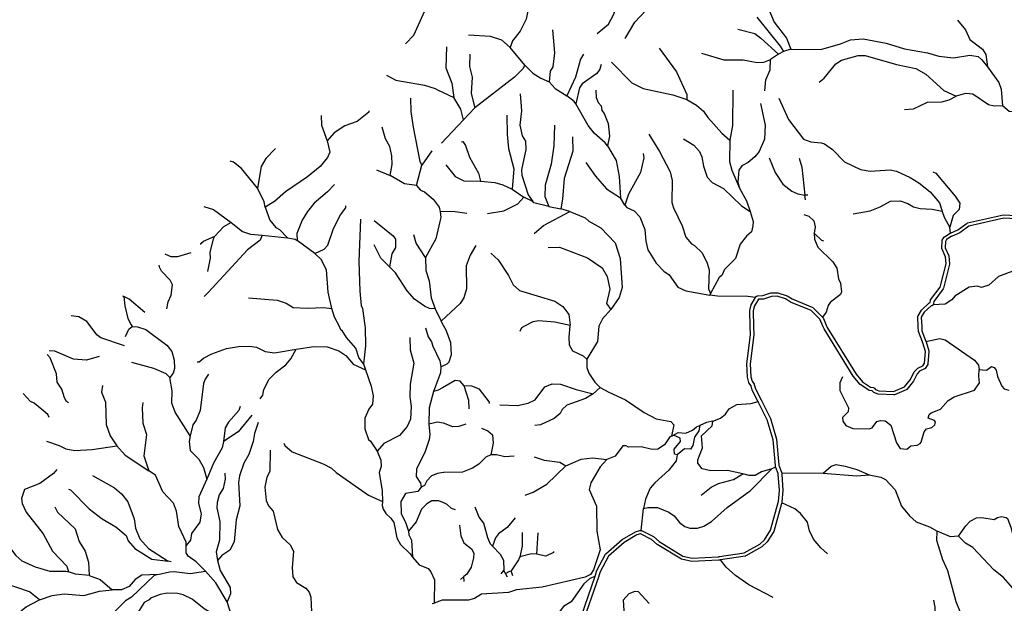
# Model space of a CAD drawing. Units: inches. Extents: x 250124 to 426937, y 6166650 to 6355858.
# Drawn here: x 281897 to 290479, y 6276675 to 6281764 of the extents above; entities that cross this region are included whole.
import ezdxf

# ---------------------------------------------------------------- set-up
doc = ezdxf.new("R2010")
doc.units = ezdxf.units.IN
doc.header["$MEASUREMENT"] = 0
for name, color, linetype in [('$DDT_AUDIT_GENERATED_(32)', 7, 'Continuous'), ('CANAL', 174, 'Continuous'), ('ESTERO', 150, 'Continuous'), ('QUEBRADA INTERMITENTE', 50, 'Continuous')]:
    doc.layers.add(name, color=color, linetype=linetype)

msp = doc.modelspace()

# ---------------------------------------------------------------- linework, layer by layer
at = {"layer": '$DDT_AUDIT_GENERATED_(32)'}
for points in [[(287595.09375, 6278141), (287635.34375, 6278164.5), (287704.15625, 6278159), (287761.84375, 6278184.5), (287795.53125, 6278214.5), (287823.96875, 6278225)], [(287823.96875, 6278225), (287815.84375, 6278180.5), (287778.21875, 6278123), (287765.25, 6278050), (287742.84375, 6278018), (287692.375, 6278023), (287626.96875, 6277969)], [(287626.96875, 6277969), (287604.5625, 6277977), (287601.9375, 6278020), (287656.3125, 6278086.5), (287654.34375, 6278116), (287595.09375, 6278141)]]:
    msp.add_lwpolyline(points, dxfattribs=at)
at = {"layer": 'CANAL'}
for p, q in [((287578.84375, 6278133), (287595.09375, 6278141)), ((285493.375, 6276672.5), (285509.46875, 6276678))]:
    msp.add_line(p, q, dxfattribs=at)
for points in [[(289795.65625, 6278959), (289917.46875, 6278983), (289964.65625, 6278971.5), (290218.9375, 6278796.5), (290253.6875, 6278750.5), (290261.28125, 6278713.5)], [(289068.71875, 6278650.5), (289046.6875, 6278598), (289046.6875, 6278531), (289122.46875, 6278379.5), (289119.1875, 6278344.5), (289069.375, 6278297), (289072, 6278263.5), (289097.03125, 6278224.5), (289159.15625, 6278200), (289300.0625, 6278198), (289327.59375, 6278206), (289367.59375, 6278259.5), (289399.6875, 6278268.5), (289441.65625, 6278267.5), (289489.5, 6278227.5), (289538.65625, 6278076), (289572.34375, 6278024), (289629.09375, 6278020.5), (289663.8125, 6278048.5), (289719.53125, 6278055.5), (289744.84375, 6278067.5), (289755.59375, 6278081.5), (289782.0625, 6278170.5), (289801.46875, 6278196), (289848.375, 6278208.5), (289874.875, 6278232), (289880.09375, 6278256), (289871.59375, 6278268), (289815.21875, 6278288.5), (289824.40625, 6278321), (289842.09375, 6278336), (289921.9375, 6278369), (289989.5625, 6278442.5), (290043.3125, 6278477), (290218.9375, 6278532.5), (290264.1875, 6278598.5), (290257.875, 6278656.5), (290261.28125, 6278713.5)], [(290261.28125, 6278713.5), (290325, 6278708), (290368.375, 6278739), (290390.65625, 6278732.5), (290409.03125, 6278709.5), (290419.25, 6278654), (290457.125, 6278568.5), (290476.90625, 6278546.5), (290518.0625, 6278533)], [(287578.84375, 6278133), (287564.5625, 6278127.5), (287516.34375, 6278058.5), (287459.6875, 6278020.5), (287410.5625, 6278016.5), (287314.59375, 6278038.5), (287202.125, 6278036), (287182.46875, 6278049), (287154.9375, 6278048), (287087.4375, 6277957.5), (287014.9375, 6277929.5)], [(287014.9375, 6277929.5), (286956.34375, 6277866), (286875.09375, 6277727), (286861.3125, 6277668.5), (286923.71875, 6277523), (286926.21875, 6277304), (286957, 6277141.5), (286898.03125, 6276967.5), (286871.15625, 6276927.5), (286827.25, 6276903.5), (286450.375, 6276817), (286226.75, 6276792), (286157.40625, 6276771), (285922.78125, 6276754.5), (285861.84375, 6276716.5), (285810.0625, 6276704), (285613.5625, 6276702.5)], [(290036.09375, 6275772), (290208.46875, 6276251.5), (290221.96875, 6276309), (290163.125, 6276380.5), (290143.59375, 6276418.5), (290130.46875, 6276517), (290058.375, 6276687.5), (289986.28125, 6276959.5), (289943.6875, 6277054.5), (289891.125, 6277224), (289893.34375, 6277303)], [(290574.5625, 6276783), (290470.75, 6276900), (290387.375, 6276967.5), (290205.96875, 6277162.5), (290141.625, 6277200), (290080.28125, 6277260)], [(285613.5625, 6276702.5), (285580, 6276702.5), (285509.46875, 6276678)], [(290003.96875, 6275781), (289950.25, 6275950), (289939.75, 6276041), (289914.1875, 6276109.5), (289848.65625, 6276196), (289820.46875, 6276275), (289815.875, 6276363), (289874.21875, 6276573.5), (289876.84375, 6276641.5), (289865.03125, 6276702)]]:
    msp.add_lwpolyline(points, dxfattribs=at)
at = {"layer": 'ESTERO'}
for p, q in [((288485.96875, 6277863.5), (288452.90625, 6277847.5)), ((288899.375, 6277811.5), (288540, 6277807)), ((287312.6875, 6277311), (287333.34375, 6277501))]:
    msp.add_line(p, q, dxfattribs=at)
for points in [[(290010.96875, 6279904), (290075.09375, 6279933), (290154.96875, 6279990.5), (290159.15625, 6279992), (290471.90625, 6280063), (290638.0625, 6280055), (290640.5625, 6280055)], [(290635.40625, 6280025.5), (290474.59375, 6280033), (290168.75, 6279963.5), (290090.15625, 6279907), (290025.03125, 6279877.5), (290022.75, 6279876.5), (290020.9375, 6279875.5), (290018.375, 6279874), (290016.0625, 6279872.5), (289975.8125, 6279848), (289966.40625, 6279831), (289964.0625, 6279776), (289995.21875, 6279704.5), (290002.0625, 6279635), (290001.59375, 6279631.5), (289947.9375, 6279422), (289945.90625, 6279418), (289863.625, 6279306.5), (289861.21875, 6279289.5), (289860.90625, 6279287.5), (289860.53125, 6279285), (289860.15625, 6279282.5), (289859.5, 6279279)], [(289729.21875, 6279085.5), (289725.5, 6279173.5), (289725.71875, 6279176), (289726.40625, 6279178.5), (289727.65625, 6279181), (289758.21875, 6279232), (289824.5625, 6279294), (289826.71875, 6279295.5), (289832, 6279297.5), (289834.53125, 6279315), (289835.21875, 6279317.5), (289837.25, 6279321.5), (289920.03125, 6279433.5), (289971.875, 6279636), (289965.84375, 6279696.5), (289934.84375, 6279768), (289934.15625, 6279770.5), (289933.9375, 6279773.5), (289936.5625, 6279836), (289936.78125, 6279838), (289937.46875, 6279840.5), (289938.53125, 6279843), (289951.65625, 6279866), (289953.15625, 6279868), (289955, 6279870), (289956.75, 6279871), (289999.09375, 6279897.5), (290001.03125, 6279898.5), (290003.21875, 6279900), (290005.53125, 6279901.5), (290007.78125, 6279902.5), (290010.96875, 6279904)], [(291034.84375, 6279344), (290995.59375, 6279381), (290982.875, 6279409.5), (290912.75, 6279492.5), (290846.8125, 6279543), (290781.03125, 6279570), (290675.78125, 6279599), (290622.03125, 6279599), (290427.375, 6279524.5), (290344.125, 6279450.5), (290279.25, 6279430.5), (290243.84375, 6279442), (290173.0625, 6279433.5), (290048.5625, 6279352.5), (290022.0625, 6279322.5), (289964.65625, 6279285), (289859.5, 6279279)], [(288311.0625, 6279343), (288312.875, 6279346), (288314.28125, 6279348.5), (288315.6875, 6279350.5), (288317.53125, 6279352.5), (288319.6875, 6279354), (288322.0625, 6279355), (288326.59375, 6279356), (288329.78125, 6279356), (288332.25, 6279356), (288374.09375, 6279358), (288443.40625, 6279381.5), (288503.9375, 6279383), (288585.40625, 6279356.5), (288630.53125, 6279329.5), (288810.78125, 6279253.5), (288813.84375, 6279251), (288892.3125, 6279173), (288895.0625, 6279170.5)], [(288264.25, 6279089.5), (288260.625, 6279228.5), (288273.0625, 6279279), (288311.0625, 6279343)], [(288900.15625, 6279087.5), (288871.15625, 6279152), (288794.78125, 6279228), (288616.84375, 6279302.5), (288572.84375, 6279329.5), (288499.625, 6279353), (288448.78125, 6279351.5), (288379.65625, 6279328), (288335.8125, 6279326.5), (288301.125, 6279268), (288290.75, 6279225.5), (288294.28125, 6279089.5)], [(289859.5, 6279279), (289856.875, 6279275.5), (289855.03125, 6279273.5), (289852.875, 6279272), (289850.5, 6279271), (289847.875, 6279270.5), (289845.34375, 6279270.5), (289842.78125, 6279270), (289781.78125, 6279213), (289755.6875, 6279169.5), (289759.21875, 6279085.5)], [(288895.0625, 6279170.5), (288897.75, 6279167.5), (288899.25, 6279165.5), (288900.34375, 6279163), (288901.375, 6279160.5), (288902.28125, 6279158.5), (288933.1875, 6279087.5)], [(288333.25, 6278434.5), (288331.625, 6278437.5), (288281.21875, 6278533.5), (288271.625, 6278572), (288253.5, 6278597.5), (288252.03125, 6278601), (288239.40625, 6278646.5), (288234.4375, 6278764), (288266.15625, 6279016.5), (288264.25, 6279089.5)], [(288294.28125, 6279089.5), (288296.21875, 6279015.5), (288264.5, 6278763), (288269.21875, 6278651.5), (288280.25, 6278611.5), (288298.5, 6278586), (288300.0625, 6278582), (288309.46875, 6278544.5), (288358.8125, 6278450.5), (288360.03125, 6278448), (288361.4375, 6278445.5), (288362.40625, 6278443.5), (288363.5, 6278441.5), (288364.625, 6278439), (288440.46875, 6278285.5), (288493.65625, 6278106), (288513.375, 6277878.5), (288513.53125, 6277876.5), (288515.46875, 6277871.5), (288536.25, 6277819), (288537.15625, 6277817), (288538.09375, 6277814.5), (288539.09375, 6277812), (288540, 6277807)], [(289795.65625, 6278959), (289796.53125, 6278956), (289797.15625, 6278954), (289821.65625, 6278876), (289822.125, 6278874), (289822.28125, 6278870.5), (289813.625, 6278762.5), (289812.9375, 6278760), (289811.4375, 6278757), (289790.03125, 6278724), (289788.1875, 6278722), (289784.8125, 6278720), (289740.90625, 6278699.5), (289719.875, 6278677.5), (289688.34375, 6278611.5), (289628.78125, 6278540.5), (289626.9375, 6278538.5), (289624.78125, 6278537), (289622.96875, 6278536), (289520.84375, 6278494.5), (289518.3125, 6278493.5), (289515.03125, 6278493.5), (289380.1875, 6278499.5), (289341.8125, 6278514.5), (289339.75, 6278515.5), (289337.59375, 6278517), (289336.03125, 6278518.5), (289328.53125, 6278527), (289304.03125, 6278530.5), (289301.5, 6278531.5), (289298.40625, 6278533), (289222.375, 6278582.5), (289162.90625, 6278656.5), (288909.21875, 6279067.5), (288900.15625, 6279087.5)], [(288933.1875, 6279087.5), (288935.90625, 6279081.5), (289187.40625, 6278673.5), (289242.75, 6278605.5), (289312.125, 6278560), (289338.71875, 6278556), (289341.25, 6278555), (289343.625, 6278554), (289345.78125, 6278552.5), (289347.34375, 6278551), (289356.0625, 6278541), (289386.4375, 6278529.5), (289513.09375, 6278523.5), (289608.1875, 6278562.5), (289662.90625, 6278627.5), (289694.8125, 6278694.5), (289722.34375, 6278723.5), (289725.71875, 6278725.5), (289768.28125, 6278745.5), (289784.1875, 6278770), (289792.15625, 6278870), (289768.25, 6278946), (289767.5, 6278948.5), (289766.84375, 6278950.5), (289765.75, 6278953.5), (289764.90625, 6278955.5), (289730.875, 6279046), (289729.21875, 6279085.5)], [(289759.21875, 6279085.5), (289760.625, 6279052), (289792.28125, 6278968), (289793.125, 6278966), (289794.03125, 6278963.5), (289794.96875, 6278961), (289795.65625, 6278959)], [(287939.71875, 6278263), (288005, 6278288.5), (288049.5625, 6278326), (288080.375, 6278370.5), (288147.46875, 6278408.5), (288271.21875, 6278417.5), (288333.25, 6278434.5)], [(288485.96875, 6277863.5), (288484.9375, 6277866), (288484.09375, 6277869.5), (288483.75, 6277873.5), (288483.53125, 6277876), (288464.03125, 6278100), (288412.40625, 6278274.5), (288337.4375, 6278426.5), (288336.1875, 6278429), (288334.84375, 6278431.5), (288333.25, 6278434.5)], [(288200.0625, 6277803.5), (288066.46875, 6277832), (287921.75, 6277831), (287844.4375, 6277849), (287808.375, 6277898), (287807.0625, 6277926), (287849, 6278031), (287838.78125, 6278136), (287931.59375, 6278223), (287939.71875, 6278263)], [(287939.71875, 6278263), (287883.875, 6278251), (287823.96875, 6278225)], [(287626.96875, 6277969), (287618.96875, 6277917.5), (287555.125, 6277836.5), (287432.1875, 6277727), (287392.46875, 6277679), (287351.5625, 6277584), (287333.34375, 6277501)], [(287312.6875, 6277311), (287317.78125, 6277309.5), (287320.9375, 6277308), (287323.25, 6277307), (287422.28125, 6277257), (287471.9375, 6277213), (287676.40625, 6277087), (287759.09375, 6277069.5), (287986.125, 6277082), (287988.5625, 6277082), (287991.4375, 6277082), (287993.65625, 6277082.5), (287996.1875, 6277083), (288213.0625, 6277116), (288348.65625, 6277191), (288389.125, 6277229.5), (288441.65625, 6277314.5), (288508.46875, 6277554.5), (288509.4375, 6277558), (288510.375, 6277561.5), (288510.59375, 6277564), (288518.75, 6277658.5), (288509.375, 6277801.5), (288509.03125, 6277806.5), (288487.75, 6277859), (288486.875, 6277861), (288485.96875, 6277863.5)], [(287333.34375, 6277501), (287370.6875, 6277511), (287457.75, 6277510), (287555.125, 6277469.5), (287600.625, 6277439), (287647.03125, 6277380), (287694.875, 6277344), (287736.9375, 6277330), (287803.78125, 6277331.5), (287859.90625, 6277347), (287928.0625, 6277387.5), (288064, 6277510), (288266.375, 6277658.5), (288452.90625, 6277847.5)], [(288452.90625, 6277847.5), (288363.375, 6277821.5), (288306.46875, 6277791), (288254.0625, 6277788.5), (288200.0625, 6277803.5)], [(288899.375, 6277811.5), (288969.09375, 6277871), (289013, 6277885.5), (289091.125, 6277872.5), (289193.375, 6277842.5), (289300.34375, 6277795)], [(287836.6875, 6277619), (287925.03125, 6277688.5), (287989.28125, 6277721), (288118.5, 6277756), (288200.0625, 6277803.5)], [(288540, 6277807), (288540.1875, 6277804.5), (288540.34375, 6277802), (288548.8125, 6277658.5), (288540.40625, 6277561.5), (288540.1875, 6277559), (288540, 6277556.5), (288539.15625, 6277551.5)], [(288899.375, 6277811.5), (289193.375, 6277786), (289300.34375, 6277795)], [(289300.34375, 6277795), (289402.96875, 6277775.5), (289442.3125, 6277756), (289527.5, 6277664), (289583.75, 6277522), (289653.71875, 6277437), (289711.28125, 6277386.5), (289826.5, 6277342.5), (289893.34375, 6277303)], [(288539.15625, 6277551.5), (288537.78125, 6277546.5), (288469.40625, 6277302.5), (288412.625, 6277210.5), (288366.53125, 6277167), (288225.28125, 6277088.5), (288223.125, 6277087.5), (288220.28125, 6277086.5), (288004.59375, 6277053.5)], [(288937.78125, 6277106.5), (288878.65625, 6277158.5), (288816.375, 6277234.5), (288781.65625, 6277308), (288763.96875, 6277382), (288703, 6277457.5), (288652.53125, 6277500), (288539.15625, 6277551.5)], [(290080.28125, 6277260), (290143.59375, 6277351.5), (290182.90625, 6277393), (290236.65625, 6277421.5), (290284.5, 6277423), (290391.3125, 6277405), (290420.15625, 6277425), (290454.90625, 6277433), (290494.21875, 6277425), (290506.03125, 6277413.5), (290535.125, 6277338), (290572.875, 6277182.5), (290602.375, 6277155.5), (290624.65625, 6277158), (290648.25, 6277184.5), (290660.5625, 6277235.5), (290805.65625, 6277435), (290856, 6277474), (290870.15625, 6277511)], [(286912.375, 6276912.5), (286915.125, 6276920.5), (286915.9375, 6276923), (286916.71875, 6276925), (286917.375, 6276927), (286918.3125, 6276930), (286919.03125, 6276932.5), (286928.28125, 6276962.5), (287004.03125, 6277104), (287005.53125, 6277106), (287007.1875, 6277108), (287148.3125, 6277230.5), (287263.8125, 6277299.5), (287300.90625, 6277309.5), (287303.34375, 6277310), (287305.84375, 6277310.5), (287308.46875, 6277311), (287312.6875, 6277311)], [(288004.59375, 6277053.5), (288001.40625, 6277053), (287998.9375, 6277052.5), (287996, 6277052), (287993.71875, 6277052), (287991.15625, 6277051.5), (287988.65625, 6277051.5), (287756.71875, 6277039.5), (287665.09375, 6277059), (287454, 6277189), (287405.34375, 6277232), (287309.3125, 6277280), (287275.4375, 6277271.5), (287166, 6277206.5), (287028.96875, 6277087), (286956.09375, 6276950.5), (286948, 6276924.5), (286947.3125, 6276922.5), (286946.5625, 6276920), (286945.8125, 6276917.5), (286945, 6276915), (286944.1875, 6276912.5), (286791.375, 6276469.5)], [(290080.28125, 6277260), (290011.1875, 6277255.5), (289893.34375, 6277303)], [(288463.78125, 6276725.5), (288252.75, 6276835), (288134.78125, 6276917), (288054.9375, 6276991), (288004.59375, 6277053.5)], [(286912.375, 6276912.5), (286864.59375, 6276887.5), (286814.125, 6276846), (286704.15625, 6276689.5), (286635.875, 6276647), (286564.40625, 6276552), (286482.09375, 6276461), (286449.0625, 6276443), (286386.40625, 6276383), (286362.4375, 6276338.5), (286335.6875, 6276308.5), (286268.1875, 6276260), (286093.4375, 6276203.5), (286006.03125, 6276186), (285826.4375, 6276123), (285766.84375, 6276075)], [(286763.5, 6276480.5), (286912.375, 6276912.5)], [(287382.625, 6276673.5), (287291.25, 6276774.5), (287258.5, 6276777.5), (287207.375, 6276758), (287156.90625, 6276702), (287173.28125, 6276430.5)]]:
    msp.add_lwpolyline(points, dxfattribs=at)
at = {"layer": 'QUEBRADA INTERMITENTE'}
for p, q in [((286298.59375, 6281368), (286171.4375, 6281520.5)), ((288510.1875, 6281464.5), (288440.0625, 6281416.5)), ((288555.65625, 6281487.5), (288510.1875, 6281464.5)), ((288617.28125, 6281506.5), (288555.65625, 6281487.5)), ((285539.03125, 6281153.5), (285679.75, 6281084.5)), ((285766.65625, 6280890.5), (285863.78125, 6280995)), ((285572.28125, 6280688), (285766.65625, 6280890.5)), ((285488.375, 6280621), (285403.3125, 6280497)), ((285356.25, 6280318), (285403.3125, 6280497)), ((285007.1875, 6280456), (285127, 6280404.5)), ((286189.40625, 6280286), (286291, 6280216)), ((288765.28125, 6280234.5), (288739.84375, 6280235)), ((288747.5625, 6280194), (288739.84375, 6280235)), ((286369.90625, 6280180), (286291, 6280216)), ((287170.40625, 6280148.5), (287133.0625, 6280211.5)), ((285556.4375, 6280114), (285562.3125, 6280092.5)), ((286509.75, 6280135), (286614.875, 6280116)), ((286693, 6280091), (286614.875, 6280116)), ((284010.0625, 6279885.5), (284231.71875, 6279863.5)), ((290010.96875, 6279904), (290004.375, 6279955.5)), ((284470.8125, 6279725), (284314.15625, 6279840)), ((287919, 6279377.5), (287911.65625, 6279363)), ((282794.15555, 6279356.40823), (282804.5, 6279351.5)), ((285518.65625, 6279242), (285570.1875, 6279135.5)), ((285572.78125, 6279138), (285570.1875, 6279135.5)), ((285572.90625, 6279131), (285570.1875, 6279135.5)), ((285592.40625, 6279097), (285572.90625, 6279131)), ((282869.9375, 6279104.5), (282878.4375, 6279089)), ((286694.0625, 6279101), (286693.3125, 6279094)), ((284894.1875, 6278763), (284910.0625, 6278711.5)), ((285568.59375, 6278738.5), (285579.375, 6278743.5)), ((286956.21875, 6278557.5), (286896.84375, 6278501.5)), ((286412.375, 6277290.5), (286402.9375, 6277103)), ((283215.96875, 6277036), (283191.59375, 6277043.5)), ((286092.53125, 6276933), (286116.125, 6276961)), ((286130.21875, 6276935.5), (286116.125, 6276961)), ((285739.28125, 6276884), (285768.75, 6276908)), ((285770.0625, 6276865.5), (285768.75, 6276908)), ((286148.25, 6276903), (286130.21875, 6276935.5)), ((286196.75, 6276913.5), (286180.875, 6276958.5)), ((283778.4375, 6276462.5), (283705.03125, 6276687.5))]:
    msp.add_line(p, q, dxfattribs=at)
for points in [[(287173.5625, 6281601.5), (287258.75, 6281741.5), (287353.53125, 6281843.5), (287484.59375, 6281938.5), (287614.125, 6282053), (287651.75, 6282113.5), (287683.84375, 6282225.5), (287746.625, 6282285.5), (287772.34375, 6282298.5)], [(285260.8125, 6281554), (285331.59375, 6281630.5), (285467.65625, 6281931), (285521.5625, 6282196.5)], [(286930.125, 6281643.5), (287028.4375, 6281726), (287076.28125, 6281812.5), (287097.25, 6281887), (287098.5625, 6281956), (287050.34375, 6282194.5)], [(286333.0625, 6281912.5), (286333.0625, 6281871), (286312.09375, 6281770), (286260.3125, 6281665), (286193.84375, 6281580), (286171.4375, 6281520.5)], [(288417, 6281874), (288473.625, 6281744), (288579.90625, 6281604.5), (288617.28125, 6281506.5)], [(288323.53125, 6281785), (288526.5625, 6281535), (288555.65625, 6281487.5)], [(288157.71875, 6281681.5), (288303.875, 6281643.5), (288356.8125, 6281604.5), (288510.1875, 6281464.5)], [(290069.78125, 6281759), (290140.3125, 6281675), (290179.625, 6281593), (290289.46875, 6281508.5), (290317.25, 6281462), (290331.8125, 6281353)], [(285809.40625, 6281633), (285998.15625, 6281619.5), (286097.125, 6281589.5), (286171.4375, 6281520.5)], [(286540.1875, 6281677), (286557.21875, 6281475), (286543.4375, 6281352.5), (286520.5, 6281316.5), (286511.1875, 6281224)], [(288617.28125, 6281506.5), (288879.96875, 6281504), (289052.46875, 6281554.5), (289138.84375, 6281590), (289248.96875, 6281598), (289450.8125, 6281560.5), (289609.4375, 6281511), (289809.3125, 6281475), (289907.625, 6281445.5), (290035.4375, 6281432.5), (290177.65625, 6281454), (290250.40625, 6281444.5), (290284.21875, 6281414.5), (290331.8125, 6281353)], [(285616.5625, 6281527.5), (285611.46875, 6281346), (285664.8125, 6281211.5), (285679.75, 6281084.5)], [(287471.375, 6281517), (287620.8125, 6281309), (287710.71875, 6281113.5), (287712.4375, 6281067.5)], [(285821.59375, 6281462.5), (285817.90625, 6281357), (285840.34375, 6281264), (285833.5, 6281119.5), (285863.78125, 6280995)], [(286810.84375, 6281464), (286784.625, 6281421.5), (286742.9375, 6281264), (286666.65625, 6281101)], [(287840.5, 6281472), (288034.5, 6281413), (288203.59375, 6281413), (288324.84375, 6281390), (288383.4375, 6281394.5), (288440.0625, 6281416.5)], [(288865.53125, 6281219.5), (288908.15625, 6281255), (289011.6875, 6281380), (289058.875, 6281411.5), (289206.34375, 6281452), (289267.3125, 6281452), (289538.65625, 6281374), (289707.75, 6281337.5), (289794.5, 6281290), (289953.5, 6281146.5), (290059.9375, 6281096.5)], [(286298.59375, 6281368), (286283.90625, 6281336), (286209.46875, 6281264), (285863.78125, 6280995)], [(286298.59375, 6281368), (286368.46875, 6281298), (286438.3125, 6281254.5), (286511.1875, 6281224)], [(286965.53125, 6281373), (286953.21875, 6281332.5), (286928.8125, 6281295), (286800.90625, 6281206), (286775.46875, 6281171), (286743.59375, 6281029.5)], [(287056.375, 6281393), (287233.59375, 6281213), (287330.59375, 6281165), (287589.46875, 6281108), (287712.4375, 6281067.5)], [(288391.03125, 6281143.5), (288400.21875, 6281239), (288438.875, 6281328.5), (288440.0625, 6281416.5)], [(290331.8125, 6281353), (290431.96875, 6281216.5), (290451.625, 6281157.5), (290463.28125, 6281014)], [(285095, 6281279.5), (285176.9375, 6281237.5), (285424.03125, 6281193.5), (285517.75, 6281164), (285539.03125, 6281153.5)], [(286511.1875, 6281224), (286565.0625, 6281163), (286666.65625, 6281101)], [(285304.75, 6281080), (285307.625, 6280962.5), (285326.375, 6280826.5), (285384.4375, 6280528.5), (285403.3125, 6280497)], [(285766.65625, 6280890.5), (285742.6875, 6280984.5), (285679.75, 6281084.5)], [(286260.3125, 6281116.5), (286270.15625, 6280968.5), (286257.4375, 6280844.5), (286276.6875, 6280753), (286306.1875, 6280705), (286309.46875, 6280633), (286270.15625, 6280456), (286272.375, 6280410), (286327.5625, 6280237), (286369.90625, 6280180)], [(286743.59375, 6281029.5), (286730.5, 6281051), (286666.65625, 6281101)], [(286919, 6281150), (286922.28125, 6281085), (286939.3125, 6281042.5), (286964.875, 6281013), (286972.09375, 6280973.5), (286992.40625, 6280945.5), (287025.8125, 6280858), (287036.5625, 6280749), (287021.625, 6280664.5)], [(288111.84375, 6281150), (288109.59375, 6280841.5), (288086.78125, 6280715)], [(288514.90625, 6281080), (288598.40625, 6280895), (288729.21875, 6280723), (288791.46875, 6280700), (288883.90625, 6280692), (288911.8125, 6280682), (288980.25, 6280631.5), (289085.09375, 6280525), (289226, 6280457.5), (289311.21875, 6280444.5), (289482.9375, 6280454.5), (289538.65625, 6280442.5), (289657.28125, 6280388.5), (289733.9375, 6280341.5), (289831.59375, 6280262), (289914.0625, 6280168), (289936.75, 6280095.5)], [(289608.78125, 6280981), (289688.0625, 6280986), (289811.03125, 6281046), (289935.8125, 6281047.5), (289999.40625, 6281066.5), (290059.9375, 6281096.5)], [(290463.28125, 6281014), (290390.65625, 6281011), (290340.1875, 6281023), (290205.84375, 6281116), (290139.90625, 6281122), (290059.9375, 6281096.5)], [(287021.625, 6280664.5), (287001.4375, 6280691.5), (286905.5, 6280775), (286853.0625, 6280841), (286743.59375, 6281029.5)], [(287712.4375, 6281067.5), (287797.25, 6281019.5), (287858.1875, 6280965.5), (287895.40625, 6280913), (288018.09375, 6280775), (288086.78125, 6280715)], [(288354.34375, 6281035), (288393.65625, 6280846), (288389.0625, 6280723), (288343.71875, 6280614.5), (288305.1875, 6280567.5), (288246.1875, 6280518.5), (288192.5625, 6280491.5), (288164.90625, 6280452.5), (288157.0625, 6280346.5), (288170.5625, 6280295.5)], [(290868.84375, 6280717.5), (290858.21875, 6280740.5), (290855.625, 6280810), (290842.90625, 6280863.5), (290802.25, 6280903), (290756.375, 6280931), (290664.625, 6280952.5), (290520.4375, 6280964), (290463.28125, 6281014)], [(284526.125, 6280928.5), (284526.78125, 6280846), (284576.59375, 6280709)], [(284939.6875, 6280968.5), (284939.03125, 6280958), (284838.09375, 6280877), (284729.9375, 6280838), (284636.75, 6280778), (284576.59375, 6280709)], [(286141.9375, 6280933), (286145.625, 6280764), (286158.46875, 6280642), (286203.28125, 6280464.5), (286189.40625, 6280286)], [(285127, 6280404.5), (285142.84375, 6280502), (285140.09375, 6280578.5), (285122.53125, 6280658.5), (285084.90625, 6280726.5), (285057.65625, 6280826.5)], [(286558.53125, 6280844.5), (286553.9375, 6280664), (286529.4375, 6280505.5), (286477.5, 6280321.5), (286474.25, 6280222), (286509.75, 6280135)], [(286716.46875, 6280744), (286717.78125, 6280618), (286641.625, 6280378.5), (286629.6875, 6280199.5), (286614.875, 6280116)], [(287380.78125, 6280767), (287474.375, 6280614.5), (287566.53125, 6280438.5), (287584.21875, 6280361), (287581.875, 6280171), (287594.71875, 6280125), (287672.5625, 6279965.5), (287703.125, 6279868), (287751.34375, 6279811), (287780.1875, 6279794), (287846.40625, 6279732), (287889.90625, 6279641), (287905.625, 6279584.5), (287902.09375, 6279417), (287919, 6279377.5)], [(284576.59375, 6280709), (284598.875, 6280610), (284578.5625, 6280562.5), (284516.9375, 6280483.5), (284404.21875, 6280394), (284213.5, 6280262), (284118.0625, 6280178.5), (284037.96875, 6280131)], [(285748.4375, 6280700), (285759.59375, 6280701), (285781.875, 6280666), (285818.1875, 6280567), (285897.46875, 6280426.5), (285913.46875, 6280357)], [(287021.625, 6280664.5), (287095.96875, 6280538), (287122.15625, 6280397), (287133.0625, 6280211.5)], [(287682.53125, 6280725.5), (287773, 6280671), (287823.71875, 6280614.5), (287843.125, 6280567.5), (287855.96875, 6280487.5), (287889, 6280392), (287932.90625, 6280345.5), (288031.875, 6280291), (288187.84375, 6280140.5), (288263.75, 6280092.5)], [(288086.78125, 6280715), (288084.96875, 6280527.5), (288105, 6280452.5), (288170.5625, 6280295.5)], [(284125.78125, 6280641), (284043.34375, 6280553.5), (284003.09375, 6280485), (283970.59375, 6280295)], [(287331.78125, 6280599), (287337.15625, 6280559.5), (287308.3125, 6280431.5), (287204.75, 6280243.5), (287170.40625, 6280148.5)], [(283970.59375, 6280295), (283829.4375, 6280467), (283759.9375, 6280521.5), (283731.78125, 6280529.5)], [(285612.78125, 6280498.5), (285691.4375, 6280398.5), (285767.4375, 6280359.5), (285913.46875, 6280357)], [(286830.78125, 6280520), (286915.71875, 6280400.5), (287012.1875, 6280290), (287133.0625, 6280211.5)], [(288428.90625, 6280559.5), (288482.78125, 6280433), (288547.6875, 6280330), (288626.3125, 6280268.5), (288678.5, 6280246.5), (288739.84375, 6280235)], [(288691.875, 6280555.5), (288714.28125, 6280479), (288739.84375, 6280235)], [(285356.25, 6280318), (285251, 6280334.5), (285127, 6280404.5)], [(289856.5, 6280436.5), (289881.40625, 6280425), (290051.8125, 6280226.5), (290091.15625, 6280164.5), (290086.15625, 6280108), (290034.375, 6280057.5), (290004.375, 6279955.5)], [(284640.15625, 6280328), (284581.15625, 6280263.5), (284464.125, 6280165.5), (284404.21875, 6280092.5), (284358.46875, 6280017), (284313.78125, 6279899), (284314.15625, 6279840)], [(285356.25, 6280318), (285391.90625, 6280279), (285426, 6280262), (285501.625, 6280200.5), (285552.46875, 6280128.5), (285556.4375, 6280114)], [(285913.46875, 6280357), (286037.46875, 6280344.5), (286109.3125, 6280325), (286189.40625, 6280286)], [(284037.96875, 6280131), (284028.65625, 6280176), (283970.59375, 6280295)], [(288170.5625, 6280295.5), (288232.28125, 6280185), (288263.75, 6280092.5)], [(283502.375, 6280136), (283586.28125, 6280108), (283740.15625, 6279997)], [(284470.8125, 6279725), (284550.375, 6279762), (284582.46875, 6279797.5), (284633.21875, 6279943.5), (284693.78125, 6280062), (284738.46875, 6280125), (284738.46875, 6280142.5)], [(285973.25, 6280073), (286116.125, 6280099), (286239.34375, 6280159), (286291, 6280216)], [(286509.75, 6280135), (286378.40625, 6280168.5), (286369.90625, 6280180)], [(287170.40625, 6280148.5), (287188.375, 6280128), (287251.9375, 6280097.5), (287302.40625, 6280046.5), (287346.96875, 6279933.5), (287355.09375, 6279833), (287371.875, 6279758.5), (287444.625, 6279641), (287512.125, 6279570.5), (287558, 6279538.5), (287633.375, 6279433.5), (287702.1875, 6279399.5), (287911.65625, 6279363)], [(289162.84375, 6280072.5), (289311.09375, 6280098.5), (289397.71875, 6280133.5), (289486.21875, 6280182.5), (289570.09375, 6280185.5), (289637.59375, 6280163), (289688.0625, 6280131.5), (289745.75, 6280117), (289849.3125, 6280113), (289936.75, 6280095.5)], [(284037.96875, 6280131), (284076.78125, 6280017), (284130.25, 6279953.5), (284160.65625, 6279934.5), (284231.71875, 6279863.5)], [(285562.3125, 6280092.5), (285566.5, 6280040), (285558.28125, 6280004.5)], [(285793, 6280073), (285691.4375, 6280089), (285562.3125, 6280092.5)], [(286380.5, 6279899), (286463.75, 6279970.5), (286693, 6280091)], [(286693, 6280091), (286825.9375, 6280035.5), (286858.03125, 6280006.5), (286961.59375, 6279949), (287087.8125, 6279819), (287132, 6279682.5), (287149.3125, 6279430.5), (287122.8125, 6279341), (287048.90625, 6279237)], [(288263.75, 6280092.5), (288289.4375, 6280004.5), (288288.125, 6279965.5), (288274.375, 6279916), (288232.4375, 6279877), (288176.96875, 6279806), (288136.34375, 6279682.5), (288041.3125, 6279587.5), (288016.78125, 6279535), (287993.84375, 6279517), (287919, 6279377.5)], [(288731.1875, 6280066), (288775.75, 6280050.5), (288820.0625, 6280011.5), (288829.5, 6279959), (288821.25, 6279901.5)], [(290004.375, 6279955.5), (289960.0625, 6280032.5), (289936.75, 6280095.5)], [(283740.15625, 6279997), (283674.09375, 6279959), (283599.125, 6279878)], [(283740.15625, 6279997), (283839.90625, 6279917.5), (283907.40625, 6279894), (284010.0625, 6279885.5)], [(284867.59375, 6280025.5), (284853.15625, 6279655), (284861.6875, 6279396), (284873.875, 6279272), (284883.96875, 6279247), (284904.21875, 6279099)], [(284985.4375, 6280013.5), (285152.6875, 6279881), (285172.34375, 6279850), (285172.34375, 6279779), (285141.9375, 6279723), (285120.3125, 6279610.5)], [(285558.28125, 6280004.5), (285523, 6279853), (285434.90625, 6279689.5)], [(284010.0625, 6279885.5), (283992.625, 6279843), (283883.8125, 6279757.5), (283539, 6279385), (283505.1875, 6279350.5)], [(285434.90625, 6279689.5), (285353.90625, 6279815), (285332, 6279888.5)], [(288907.5, 6279834), (288888.46875, 6279840), (288821.25, 6279901.5)], [(288821.25, 6279901.5), (288823.875, 6279851.5), (288854.125, 6279781), (288985.09375, 6279653), (289018.78125, 6279597), (289033.3125, 6279505.5), (289052.34375, 6279466.5), (289061.5, 6279390.5), (289050.625, 6279368.5), (288960.5625, 6279299), (288944.1875, 6279273), (288926.875, 6279214), (288895.0625, 6279170.5)], [(283474.84375, 6279804), (283474.84375, 6279813.5), (283499.75, 6279834.5), (283599.125, 6279878)], [(283536.84375, 6279568), (283560.0625, 6279686), (283557.96875, 6279733), (283586, 6279852.5), (283599.125, 6279878)], [(284231.71875, 6279863.5), (284298.9375, 6279851), (284314.15625, 6279840)], [(285120.3125, 6279610.5), (285044.53125, 6279686), (284985.5625, 6279802.5)], [(285872.84375, 6279795.5), (285822.5, 6279711), (285789.09375, 6279617.5), (285790.375, 6279418.5), (285768.75, 6279338.5), (285735.59375, 6279290), (285572.78125, 6279138)], [(283388.34375, 6279732.5), (283273.625, 6279695.5), (283215.96875, 6279696), (283171.40625, 6279716), (283166.15041, 6279720.57193)], [(284616.4375, 6279246), (284586.03125, 6279389.5), (284571.34375, 6279583), (284523.625, 6279674.5), (284470.8125, 6279725)], [(286002.75, 6279728.5), (286066.96875, 6279671.5), (286158.71875, 6279535), (286198.0625, 6279453.5), (286253.75, 6279402), (286560.34375, 6279309), (286630.625, 6279263), (286683.0625, 6279193), (286694.0625, 6279101)], [(286502.8125, 6279777.5), (286601.125, 6279779.5), (286846.90625, 6279689), (286974.71875, 6279599.5), (287017.1875, 6279525.5), (287040.25, 6279415), (287012.96875, 6279289.5), (287048.90625, 6279237)], [(283178.75, 6279243.5), (283190.40625, 6279303), (283217.9375, 6279361.5), (283229.0625, 6279453.5), (283209.40625, 6279494.5), (283132.34375, 6279572), (283117.65625, 6279600.5), (283113.02192, 6279623.426)], [(285434.90625, 6279689.5), (285438.1875, 6279578), (285465.3125, 6279487.5), (285483.65625, 6279338.5), (285518.65625, 6279242)], [(285518.65625, 6279242), (285468.59375, 6279247), (285426, 6279267), (285337.78125, 6279328.5), (285273.9375, 6279401), (285172.34375, 6279558), (285120.3125, 6279610.5)], [(282988.8125, 6279212.5), (282850, 6279327.5), (282804.5, 6279351.5)], [(282804.5, 6279351.5), (282813.15625, 6279269.5), (282840.40625, 6279159.5), (282869.9375, 6279104.5)], [(283892.34375, 6279340.5), (284141.40625, 6279319), (284218.71875, 6279291.5), (284281, 6279253.5), (284404.21875, 6279247.5), (284546.3125, 6279255), (284616.4375, 6279246)], [(288311.0625, 6279343), (288244.625, 6279351.5), (287979.96875, 6279354.5), (287911.65625, 6279363)], [(284677.84375, 6279099.5), (284641.46875, 6279171.5), (284616.4375, 6279246)], [(287048.90625, 6279237), (286978.125, 6279156.5), (286946.0625, 6279093)], [(282502.84375, 6279105.5), (282481.90625, 6279133.5), (282411.78125, 6279174), (282345.84406, 6279181.2974)], [(286301.3125, 6279095), (286373.4375, 6279133.5), (286418.9375, 6279142), (286560.34375, 6279131), (286694.0625, 6279101)], [(282810.9375, 6278919.5), (282603.15625, 6278991), (282570.40625, 6279016), (282502.84375, 6279105.5)], [(282820.09375, 6279001.5), (282846.96875, 6279066), (282878.4375, 6279089)], [(282878.4375, 6279089), (282923.40625, 6279086), (282997.71875, 6279062.5), (283179.90625, 6278927), (283222.53125, 6278870), (283243.75, 6278796.5), (283245.46875, 6278722.5), (283235.625, 6278681), (283206, 6278643)], [(284894.1875, 6278763), (284851.71875, 6278820), (284828.25, 6278899.5), (284744.625, 6278992.5), (284707, 6279055), (284700.46875, 6279055), (284677.84375, 6279099.5)], [(284904.21875, 6279099), (284906.90625, 6279079.5), (284910.71875, 6278921.5), (284894.1875, 6278763)], [(285435.15625, 6279077), (285457.4375, 6278998), (285486.9375, 6278955), (285496.78125, 6278919), (285557.84375, 6278791), (285568.59375, 6278738.5)], [(285579.375, 6278743.5), (285624.1875, 6278763.5), (285640.96875, 6278781.5), (285660.625, 6278843.5), (285654.0625, 6278945.5), (285614.875, 6279058), (285592.40625, 6279097)], [(286258.34375, 6279048), (286273.4375, 6279080), (286301.3125, 6279095)], [(286693.3125, 6279094), (286683.0625, 6278996), (286686.3125, 6278929), (286715.8125, 6278876.5), (286807.5625, 6278833), (286838.90625, 6278805.5)], [(286946.0625, 6279093), (286932.09375, 6278958.5), (286838.90625, 6278805.5)], [(285296.875, 6278992.5), (285300.15625, 6278886.5), (285332.90625, 6278770.5), (285300.15625, 6278585.5), (285298.0625, 6278474.5), (285309.0625, 6278391), (285302.78125, 6278280), (285275.25, 6278216.5), (285206.8125, 6278138.5), (285072.0625, 6278069), (285013.34375, 6278002)], [(282590.4375, 6278827.5), (282480.59375, 6278796.5), (282365.25, 6278804.5), (282202.84375, 6278874), (282154.07741, 6278877.37214)], [(283443.375, 6278780), (283462.40625, 6278782), (283497.78125, 6278811.5), (283570.28125, 6278851.5), (283700.03125, 6278898), (283804.53125, 6278914.5), (283900.875, 6278917.5), (283961.8125, 6278907.5), (284035.21875, 6278872.5), (284116.75, 6278860), (284305.375, 6278892)], [(283994.4375, 6278457), (284014.90625, 6278489.5), (284024.34375, 6278540), (284071.28125, 6278630.5), (284131.4375, 6278691), (284215.46875, 6278755.5), (284259.5, 6278808.5), (284305.375, 6278892)], [(284305.375, 6278892), (284462.15625, 6278915.5), (284577.25, 6278912.5), (284678.8125, 6278878), (284739.78125, 6278837), (284802.6875, 6278761), (284910.0625, 6278711.5)], [(282322.25, 6278423), (282303.65625, 6278436), (282286.875, 6278467), (282265.625, 6278542.5), (282224.59375, 6278605), (282218.1875, 6278676), (282161.5625, 6278814.5), (282137.35073, 6278844.81135)], [(282871.875, 6278779), (283061.9375, 6278724.5), (283172.0625, 6278678.5), (283206, 6278643)], [(286838.90625, 6278805.5), (286841.53125, 6278733), (286856.71875, 6278683), (286910.21875, 6278603), (286956.21875, 6278557.5)], [(284910.0625, 6278711.5), (284960.65625, 6278570), (284977.9375, 6278483.5), (284971.78125, 6278413), (284941, 6278367.5), (284905.84375, 6278288.5), (284904.9375, 6278196), (284936.40625, 6278103), (284956.0625, 6278088.5), (285013.34375, 6278002)], [(285568.59375, 6278738.5), (285563.875, 6278685), (285502.40625, 6278523)], [(283383.75, 6278137), (283252.28125, 6278342), (283222.53125, 6278421), (283226.71875, 6278528), (283206, 6278643)], [(283541.96875, 6278674), (283514.1875, 6278630.5), (283500.03125, 6278591), (283470.90625, 6278357), (283435.53125, 6278273.5), (283407.34375, 6278233), (283383.75, 6278137)], [(285772.4375, 6278572.5), (285736, 6278612.5), (285693.65625, 6278619.5), (285582.53125, 6278555)], [(282154.21875, 6278294.5), (282141.09375, 6278320.5), (282023.40625, 6278421.5), (281990.375, 6278436.5), (281928.63119, 6278506.20685)], [(282619.5625, 6278573.5), (282609.71875, 6278516), (282646.15625, 6278428.5), (282651.125, 6278235.5), (282686.40625, 6278136), (282743.40625, 6278049.5)], [(285502.40625, 6278523), (285464.90625, 6278380.5), (285462.28125, 6278238)], [(285582.53125, 6278555), (285545.9375, 6278533.5), (285502.40625, 6278523)], [(285992.90625, 6278416.5), (285992.90625, 6278429), (285905.09375, 6278542.5), (285838.875, 6278568.5), (285772.4375, 6278572.5)], [(285814.78125, 6278370), (285811.375, 6278444), (285772.4375, 6278572.5)], [(286082.03125, 6278406.5), (286237.375, 6278400), (286329.125, 6278419.5), (286391.40625, 6278451), (286473.96875, 6278562.5), (286537.5625, 6278588), (286610.96875, 6278586.5), (286747.28125, 6278539), (286896.84375, 6278501.5)], [(286956.21875, 6278557.5), (287030.9375, 6278515.5), (287177.875, 6278450.5), (287340.40625, 6278339), (287444.625, 6278283.5), (287573.75, 6278262), (287597.34375, 6278231), (287578.84375, 6278133)], [(282971.5, 6278425.5), (282963.625, 6278378.5), (282971.5, 6278245.5), (283002.8125, 6278148.5), (282980.03125, 6277962), (283023.65625, 6277831.5)], [(286896.84375, 6278501.5), (286828.28125, 6278461), (286665.34375, 6278402.5), (286624.0625, 6278366.5), (286608.34375, 6278331), (286555.25, 6278288), (286435.96875, 6278232), (286388.125, 6278225.5)], [(283818.28125, 6278391), (283805.8125, 6278355.5), (283715.65625, 6278254.5), (283687.46875, 6278204), (283673.96875, 6278087.5)], [(283976.21875, 6278252.5), (283944.125, 6278156), (283932.59375, 6278087.5), (283893, 6277973.5), (283850.78125, 6277897), (283812.375, 6277787.5), (283803.21875, 6277728), (283814.34375, 6277524.5), (283782.875, 6277402), (283767.8125, 6277210.5), (283727.1875, 6277138.5), (283659.6875, 6277091.5), (283620.34375, 6277047.5)], [(283920.53125, 6278317), (283800.84375, 6278171.5), (283673.96875, 6278087.5)], [(285587.6875, 6278247.5), (285540.03125, 6278253.5), (285462.28125, 6278238)], [(285462.28125, 6278238), (285472.25, 6278148.5), (285467.28125, 6278103), (285429.90625, 6277999.5), (285354.28125, 6277844), (285353.25, 6277781.5), (285390.59375, 6277721.5), (285396.75, 6277688.5)], [(285785.8125, 6278236), (285724.1875, 6278216.5), (285671.75, 6278214.5), (285591.8125, 6278247), (285587.6875, 6278247.5)], [(285923.6875, 6278203), (285976.125, 6278180.5), (286017.8125, 6278144.5), (286024.375, 6278070.5), (286004.5625, 6277971)], [(282129.96875, 6278088.5), (282240.71875, 6278050.5), (282299.71875, 6278021), (282379, 6278008), (282528.84375, 6278016.5), (282743.40625, 6278049.5)], [(283383.75, 6278137), (283375.5, 6278085.5), (283383.09375, 6278008), (283457.15625, 6277932.5), (283497.78125, 6277860.5), (283527.28125, 6277756.5)], [(283673.96875, 6278087.5), (283660.46875, 6278032.5), (283586.65625, 6277897), (283527.28125, 6277756.5)], [(282743.40625, 6278049.5), (282816.15625, 6277967.5), (283023.65625, 6277831.5)], [(284079.90625, 6278010), (284077.8125, 6277824.5), (284051.59375, 6277775.5), (284032.59375, 6277689.5), (284045.0625, 6277572.5), (284065.625, 6277525), (284106, 6277479), (284145.3125, 6277318.5), (284185.1875, 6277249), (284255.4375, 6277185), (284284.28125, 6277130), (284271.15625, 6276983.5), (284276.65625, 6276907), (284309.1875, 6276855.5), (284390.4375, 6276806.5), (284419.9375, 6276772.5), (284433.71875, 6276729), (284440, 6276601.5), (284466.75, 6276547), (284501.875, 6276514.5), (284572.65625, 6276487.5), (284682.09375, 6276473), (284760.09375, 6276425.5), (284777.9375, 6276404)], [(284199.0625, 6278071.5), (284208.90625, 6278050), (284271.15625, 6277995), (284541.84375, 6277892.5), (284615.25, 6277854), (284655.875, 6277815.5), (284937.59375, 6277619), (285058.8125, 6277563.5)], [(285013.34375, 6278002), (285044.53125, 6277923), (285047.8125, 6277869), (285029.59375, 6277815.5), (285056.34375, 6277656.5), (285058.8125, 6277563.5)], [(286004.5625, 6277971), (285960.125, 6277948.5), (285899.1875, 6277889), (285844.125, 6277854), (285755.65625, 6277818), (285594.90625, 6277816.5)], [(286206.5625, 6277957.5), (286125.96875, 6277952.5), (286052.9375, 6277969), (286004.5625, 6277971)], [(286381.5625, 6277952.5), (286468.71875, 6277924.5), (286604.40625, 6277905), (286657.34375, 6277873)], [(286657.34375, 6277873), (286789.875, 6277931), (286889.09375, 6277943.5), (287014.9375, 6277929.5)], [(282220.53125, 6277842), (282190.25, 6277806), (282072.28125, 6277719.5), (281937.9375, 6277666.5), (281913.03125, 6277590), (281918.28125, 6277546), (281954.3125, 6277470.5), (282101.78125, 6277280.5), (282181.875, 6277131), (282306.53125, 6276999), (282323.03125, 6276949)], [(283347.5625, 6277178), (283347.5625, 6277209.5), (283285.4375, 6277346), (283264.84375, 6277480), (283238.90625, 6277549.5), (283144.40625, 6277648.5), (283081.46875, 6277793), (283023.65625, 6277831.5)], [(286302.25, 6277618.5), (286373.03125, 6277644.5), (286491.03125, 6277715), (286657.34375, 6277873)], [(282531.34375, 6277791), (282723.09375, 6277682.5), (282783.40625, 6277630), (282839.09375, 6277559), (282893.625, 6277412), (282905.3125, 6277329.5), (282943.96875, 6277238), (283019.21875, 6277154), (283191.59375, 6277043.5)], [(283527.28125, 6277756.5), (283457.53125, 6277605), (283455.4375, 6277546.5), (283478.125, 6277454.5), (283467.625, 6277384), (283395.8125, 6277283), (283385.0625, 6277226), (283347.5625, 6277178)], [(283684.5625, 6277809.5), (283686.53125, 6277757), (283671.46875, 6277677), (283636.71875, 6277620), (283617.59375, 6277554.5), (283616.40625, 6277507.5), (283640.28125, 6277389.5), (283638.03125, 6277224.5), (283609.21875, 6277123.5), (283620.34375, 6277047.5)], [(285594.90625, 6277816.5), (285591.8125, 6277816.5), (285540.03125, 6277807.5), (285486.9375, 6277786), (285444.34375, 6277743.5), (285424.03125, 6277703), (285396.75, 6277688.5)], [(282321.34375, 6277670.5), (282341, 6277664), (282502.75, 6277499), (282615.75, 6277412), (282736.21875, 6277341.5), (282826, 6277267.5), (282841.71875, 6277221), (282901.375, 6277154), (283048.84375, 6277061), (283191.59375, 6277043.5)], [(285396.75, 6277688.5), (285367, 6277649.5), (285259.5, 6277633.5), (285218.875, 6277563), (285221.5, 6277459), (285264.09375, 6277375.5), (285286, 6277304)], [(285058.8125, 6277563.5), (285055.03125, 6277529), (285063.6875, 6277497.5), (285088.71875, 6277457.5), (285131.71875, 6277418), (285159.25, 6277379), (285184.15625, 6277246.5), (285214.9375, 6277189), (285301.84375, 6277107), (285319.8125, 6277077.5)], [(285599.40625, 6277548.5), (285551.15625, 6277570), (285490.21875, 6277567.5), (285446.3125, 6277544), (285400.28125, 6277497.5), (285354.15625, 6277385.5), (285286, 6277304)], [(282204.40625, 6277518), (282226.3125, 6277470.5), (282381.90625, 6277325), (282416.375, 6277215), (282468.8125, 6277130), (282497, 6277033.5), (282501.5625, 6276918.5)], [(285696.65625, 6277489), (285661.9375, 6277501), (285622.875, 6277538), (285599.40625, 6277548.5)], [(286017.15625, 6277173.5), (286001.3125, 6277191.5), (285977.1875, 6277247.5), (285941.40625, 6277375), (285901.8125, 6277427), (285868.125, 6277514)], [(286214.5625, 6277422), (286146.65625, 6277336.5), (286070.25, 6277281.5), (286043.625, 6277247.5), (286017.15625, 6277173.5)], [(285286, 6277304), (285290.0625, 6277273.5), (285312.21875, 6277225), (285319.8125, 6277077.5)], [(285730.75, 6277358), (285742.53125, 6277264), (285768.75, 6277202), (285836.28125, 6277151.5), (285854.75, 6277113.5), (285853.3125, 6277070.5), (285830.75, 6276989.5), (285793.15625, 6276928), (285768.75, 6276908)], [(281751.125, 6277293.5), (281798.3125, 6277177), (281863.875, 6277091), (281915, 6277046.5), (282031, 6276993.5), (282160.75, 6276954.5), (282299.96875, 6276957), (282323.03125, 6276949)], [(286276.6875, 6277291.5), (286276.6875, 6277173), (286255.0625, 6277081)], [(283515.875, 6276956.5), (283435.53125, 6277037), (283366.71875, 6277086), (283347.03125, 6277116.5), (283347.5625, 6277178)], [(286017.15625, 6277173.5), (286084, 6277102.5), (286112.84375, 6277051), (286116.125, 6276961)], [(283620.34375, 6277047.5), (283645.78125, 6276962), (283730.46875, 6276812), (283734.65625, 6276757.5), (283705.03125, 6276687.5)], [(285319.8125, 6277077.5), (285378.78125, 6277011), (285457.4375, 6276979), (285480.375, 6276949.5), (285512.5, 6276880), (285509.46875, 6276678)], [(286255.0625, 6277081), (286244.96875, 6277053.5), (286180.875, 6276958.5)], [(286402.9375, 6277103), (286356.65625, 6277107), (286255.0625, 6277081)], [(286548.6875, 6277128.5), (286548.6875, 6277118.5), (286481.84375, 6277085.5), (286402.9375, 6277103)], [(283100.09375, 6276926), (283069.6875, 6276918.5), (282871.875, 6276728), (282820.375, 6276695.5), (282683.125, 6276561.5), (282633.96875, 6276525), (282465.53125, 6276448.5), (282346.25, 6276381), (282276.125, 6276324), (282202.0625, 6276217)], [(282501.5625, 6276918.5), (282382.28125, 6276930), (282323.03125, 6276949)], [(282501.5625, 6276918.5), (282598.4375, 6276883), (282703.96875, 6276794)], [(283100.09375, 6276926), (282962.84375, 6276921), (282904.65625, 6276883), (282852.21875, 6276822), (282783.40625, 6276793.5), (282703.96875, 6276794)], [(283100.09375, 6276926), (283203.125, 6276950.5), (283244.15625, 6276953), (283383.5, 6276935.5), (283515.875, 6276956.5)], [(283705.03125, 6276687.5), (283607.09375, 6276854), (283515.875, 6276956.5)], [(286130.21875, 6276935.5), (286170.21875, 6276956), (286180.875, 6276958.5)], [(282070.1875, 6276706.5), (281982.5, 6276774.5), (281762.40625, 6276851.5), (281734.75, 6276853)], [(282070.1875, 6276706.5), (282178.84375, 6276743.5), (282285.28125, 6276758), (282457, 6276743), (282593.34375, 6276781), (282703.96875, 6276794)], [(281854.8125, 6276566), (281954.0625, 6276645), (282070.1875, 6276706.5)], [(283778.4375, 6276462.5), (283504.21875, 6276626), (283399.46875, 6276712), (283320.84375, 6276749.5), (283274.9375, 6276761.5), (283183.1875, 6276764.5), (283120.9375, 6276752), (283035.71875, 6276721), (283025.90625, 6276706.5), (282981.59375, 6276681), (282924.84375, 6276588.5), (282866.625, 6276515), (282798.46875, 6276455.5), (282631.34375, 6276358), (282591.75, 6276326), (282538.9375, 6276263.5), (282501.84375, 6276195.5), (282453.71875, 6276132.5), (282394.875, 6275897.5), (282327.25, 6275790.5), (282298.40625, 6275727.5), (282288.5625, 6275634), (282293.8125, 6275618)]]:
    msp.add_lwpolyline(points, dxfattribs=at)

doc.saveas('drawing.dxf')
